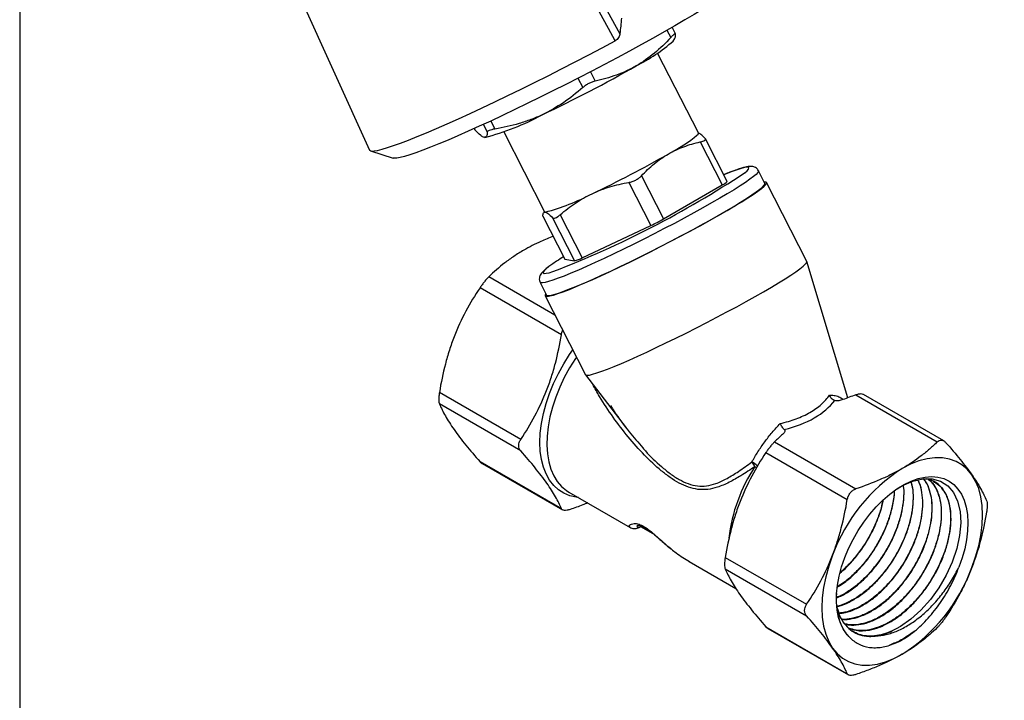
# Model space of a CAD drawing. Units: inches. Extents: x 0.3 to 16.2, y 0.3 to 12.5.
# Drawn here: x 0.3 to 3, y 8.5 to 10.4 of the extents above; entities that cross this region are included whole.
import ezdxf

# ---------------------------------------------------------------- set-up
doc = ezdxf.new("R2010")
doc.units = ezdxf.units.IN
doc.header["$LTSCALE"] = 1.5
doc.header["$MEASUREMENT"] = 0
doc.layers.add('SKETCH', color=7, linetype='Continuous')
doc.layers.add('TITLE_BLOCK', color=7, linetype='Continuous')
doc.styles.add('SLDTEXTSTYLE0', font='TXT', dxfattribs={"width": 0.75})
doc.dimstyles.new('SLDDIMSTYLE1', dxfattribs={"dimtxt": 0.1875, "dimasz": 0.177165, "dimexe": 0, "dimexo": 0.0625, "dimgap": 0.046875, "dimtad": 0, "dimtih": 1, "dimtoh": 1, "dimdec": 4, "dimlfac": 1.5, "dimzin": 12, "dimdsep": 46, "dimtxsty": 'SLDTEXTSTYLE0', "dimsah": 1, "dimcen": 0.09, "dimadec": 0, "dimazin": 3, "dimtfac": 1, "dimtdec": 0, "dimtofl": 0, "dimtmove": 0, "dimatfit": 3, "dimfxl": 0, "dimfrac": 2, "dimtolj": 1, "dimtzin": 12, "dimarcsym": 0})

# ---------------------------------------------------------------- blocks, each defined once
blk = doc.blocks.new('_D')
at = {"layer": 'SKETCH'}
blk.add_line((7.1104, 4.7993), (2.5076, 4.7993), dxfattribs=at)
for start, end in [(130, 153.67466), (156.31119, 180)]:
    blk.add_arc((9.823, 4.7993), 7.1383, start, end, dxfattribs=at)
for points in [[(5.2347, 10.2675), (5.0811, 10.1743), (5.1196, 10.1296)], [(2.6848, 4.7993), (2.7165, 4.976), (2.6574, 4.9768)]]:
    blk.add_solid(points, dxfattribs=at)
at = {"layer": 'SKETCH', "insert": (3.165, 7.9089), "char_height": 0.1875, "attachment_point": 1, "style": 'SLDTEXTSTYLE0'}
blk.add_mtext('50°', dxfattribs=at)

msp = doc.modelspace()

# ---------------------------------------------------------------- linework, layer by layer
at = {"color": 7, "linetype": 'Continuous', "lineweight": 25}
for p, q in [((0.836376, 10.965599), (1.264124, 10.022052)), ((1.806044, 10.620399), (1.957686, 10.344462)), ((2.111809, 10.343896), (2.102379, 10.362317)), ((2.105152, 10.324066), (2.109812, 10.331203)), ((2.17504, 10.069377), (2.061652, 10.29088)), ((1.554086, 10.081643), (1.555537, 10.078808)), ((1.556121, 10.078047), (1.555883, 10.078983)), ((1.635853, 10.072911), (1.749242, 9.851408)), ((2.180183, 10.044709), (2.241263, 9.92539)), ((2.254983, 9.934977), (2.194274, 10.05357)), ((1.266899, 10.019936), (1.329863, 9.999785)), ((2.359246, 9.929855), (2.341352, 9.964811)), ((1.982273, 9.932437), (2.043353, 9.813118)), ((2.017045, 9.950531), (2.078125, 9.831212)), ((2.475467, 9.713619), (2.363627, 9.932097)), ((2.078125, 9.831212), (2.241263, 9.92539)), ((1.748761, 9.852346), (1.746211, 9.848441)), ((1.749242, 9.851408), (1.750901, 9.85047)), ((1.74449, 9.839304), (1.80557, 9.719985)), ((1.744645, 9.838761), (1.74449, 9.839304)), ((1.744588, 9.838732), (1.805297, 9.720139)), ((1.771149, 9.834605), (1.832229, 9.715286)), ((1.792475, 9.842958), (1.853555, 9.723639)), ((1.853555, 9.723639), (2.043353, 9.813118)), ((1.805297, 9.720139), (1.80557, 9.719985)), ((1.80557, 9.719985), (1.832229, 9.715286)), ((2.589361, 9.335934), (2.475586, 9.713323)), ((1.736823, 9.655348), (1.754717, 9.620392)), ((1.795697, 9.510647), (1.570216, 9.640814)), ((1.750336, 9.618149), (1.862177, 9.399671)), ((1.862347, 9.399402), (1.975088, 9.252153)), ((1.683187, 9.220665), (1.457707, 9.350832)), ((2.611044, 9.343667), (2.836524, 9.2135)), ((2.85492, 9.216193), (2.632094, 9.344827)), ((1.683187, 9.188518), (1.457707, 9.318685)), ((2.409231, 9.234968), (2.410837, 9.236694)), ((2.386026, 9.213767), (2.611506, 9.0836)), ((2.361916, 9.183775), (2.587397, 9.053608)), ((1.795697, 9.028438), (1.570216, 9.158604)), ((1.570216, 9.158604), (1.576128, 9.153891)), ((1.576009, 9.153711), (1.798834, 9.025076)), ((1.816238, 9.074474), (1.98587, 8.976548)), ((1.986399, 8.977088), (1.986193, 8.97714)), ((2.050154, 8.958921), (2.015894, 8.978699)), ((2.249407, 8.893794), (2.474887, 8.763627)), ((2.14993, 8.881838), (2.279085, 8.807279)), ((2.249407, 8.861646), (2.474887, 8.73148)), ((2.361916, 8.701566), (2.587397, 8.571399)), ((2.361916, 8.701566), (2.367828, 8.696852)), ((2.367709, 8.696672), (2.590534, 8.568038)), ((2.729186, 8.659824), (2.711128, 8.652813))]:
    msp.add_line(p, q, dxfattribs=at)
at = {"color": 8, "linetype": 'Continuous', "lineweight": 25}
for p, q in [((2.087972, 10.354073), (2.0984, 10.333701)), ((1.876137, 10.239094), (1.889454, 10.21308)), ((1.841318, 10.221093), (1.854682, 10.194985)), ((1.57943, 10.093196), (1.590266, 10.072029)), ((1.600133, 10.102765), (1.611592, 10.080381)), ((1.554244, 10.081714), (1.556121, 10.078047)), ((1.777518, 9.56505), (1.594326, 9.670805))]:
    msp.add_line(p, q, dxfattribs=at)
at = {"color": 7, "linetype": 'Continuous', "lineweight": 25, "flags": 128}
for points in [[(1.944683, 10.324441), (1.925751, 10.35894), (1.85002, 10.496936), (1.78766, 10.610557)], [(2.299893, 10.49635), (2.297562, 10.492163), (2.292511, 10.486403), (2.284843, 10.479355), (2.274603, 10.471057), (2.261844, 10.461555), (2.246637, 10.450901), (2.229066, 10.439152), (2.209225, 10.426372), (2.187224, 10.412633), (2.163182, 10.398008), (2.137231, 10.382578), (2.109512, 10.366426)], [(2.109512, 10.366426), (2.080178, 10.349642), (2.049387, 10.332316), (2.017309, 10.314543), (1.984118, 10.296421), (1.949996, 10.278048), (1.91513, 10.259525), (1.879709, 10.240953), (1.843926, 10.222433), (1.807979, 10.204067), (1.772062, 10.185954), (1.736372, 10.168194), (1.701104, 10.150884), (1.66645, 10.134118), (1.632601, 10.117988), (1.599739, 10.102582), (1.568046, 10.087984), (1.537695, 10.074273), (1.50885, 10.061525), (1.48167, 10.04981), (1.456302, 10.039191), (1.432887, 10.029726), (1.41155, 10.021467), (1.39241, 10.014459), (1.37557, 10.00874), (1.361123, 10.004342), (1.349147, 10.001289), (1.339707, 9.999597), (1.332856, 9.999275), (1.329863, 9.999785)], [(1.264124, 10.022052), (1.26557, 10.020518), (1.269955, 10.019396), (1.276993, 10.01966), (1.286649, 10.02131), (1.298875, 10.024335), (1.313607, 10.028723), (1.330771, 10.034449), (1.35028, 10.041485), (1.372034, 10.049795), (1.395923, 10.059337), (1.421827, 10.070062), (1.449612, 10.081916), (1.479138, 10.094839), (1.510256, 10.108765), (1.542806, 10.123623), (1.576623, 10.139338), (1.611536, 10.15583), (1.647368, 10.173015), (1.683935, 10.190805), (1.721053, 10.209111), (1.758533, 10.22784), (1.796184, 10.246896), (1.833815, 10.266182), (1.871235, 10.285601), (1.908254, 10.305053), (1.944683, 10.324441)], [(2.091695, 10.011136), (2.110453, 10.022127), (2.127205, 10.032283), (2.141725, 10.041467), (2.153816, 10.049555), (2.163315, 10.056437), (2.170094, 10.06202), (2.174061, 10.066229), (2.175161, 10.069007), (2.17504, 10.069377)], [(1.752837, 9.624064), (1.750953, 9.621471), (1.750199, 9.618511), (1.752141, 9.616927), (1.756762, 9.616734), (1.764022, 9.617932), (1.773856, 9.620512), (1.786178, 9.624451), (1.80088, 9.629713), (1.817833, 9.636254), (1.836887, 9.644015), (1.857876, 9.652928), (1.880614, 9.662915), (1.904902, 9.673888), (1.930527, 9.685751), (1.957263, 9.698399), (1.984875, 9.711721), (2.013121, 9.725601), (2.041753, 9.739916), (2.070518, 9.75454), (2.099164, 9.769345), (2.12744, 9.784201), (2.155096, 9.798977), (2.18189, 9.813543), (2.207587, 9.827772), (2.23196, 9.841538), (2.254795, 9.854721), (2.275892, 9.867204), (2.295065, 9.878878), (2.312146, 9.88964), (2.326984, 9.899395), (2.339449, 9.908059), (2.349433, 9.915554), (2.356846, 9.921815), (2.361624, 9.926787), (2.363725, 9.930426), (2.36313, 9.932701), (2.359844, 9.93359), (2.357367, 9.933526)], [(1.754717, 9.620392), (1.756496, 9.619187), (1.761051, 9.618996), (1.768207, 9.620178), (1.777901, 9.622721), (1.790047, 9.626603), (1.804539, 9.631791), (1.821249, 9.638238), (1.840032, 9.645888), (1.86072, 9.654674), (1.883134, 9.664518), (1.907075, 9.675334), (1.932333, 9.687027), (1.958688, 9.699495), (1.985905, 9.712627), (2.013748, 9.726308), (2.04197, 9.740419), (2.070324, 9.754834), (2.098562, 9.769427), (2.126433, 9.784071), (2.153694, 9.798636), (2.180106, 9.812994), (2.205435, 9.82702), (2.22946, 9.840589), (2.251969, 9.853584), (2.272764, 9.865888), (2.291664, 9.877395), (2.3085, 9.888004), (2.323127, 9.89762), (2.335414, 9.90616), (2.345255, 9.913548), (2.352562, 9.919719), (2.357272, 9.92462), (2.359343, 9.928208), (2.359246, 9.929855)], [(1.862177, 9.399671), (1.863092, 9.398791), (1.866845, 9.398166), (1.873207, 9.39891), (1.882125, 9.401018), (1.89352, 9.404471), (1.907295, 9.409239), (1.923331, 9.415281), (1.941488, 9.422545), (1.96161, 9.430969), (1.983524, 9.440478), (2.007039, 9.450992), (2.031952, 9.462418), (2.058048, 9.474659), (2.085102, 9.487609), (2.11288, 9.501156), (2.141141, 9.515182), (2.169641, 9.529566), (2.198134, 9.544185), (2.226374, 9.558911), (2.254116, 9.573618), (2.281121, 9.588178), (2.307156, 9.602465), (2.331994, 9.616356), (2.355423, 9.629732), (2.377238, 9.642475), (2.397253, 9.654477), (2.415292, 9.665633), (2.431202, 9.675847), (2.444843, 9.685031), (2.456099, 9.693105), (2.464872, 9.7), (2.471086, 9.705655), (2.474687, 9.710023), (2.475645, 9.713065), (2.475467, 9.713619)], [(2.932365, 9.12237), (2.919668, 9.137617), (2.904998, 9.150068), (2.888514, 9.159587), (2.870397, 9.166069), (2.850847, 9.169444), (2.830076, 9.169675), (2.808313, 9.166758), (2.785796, 9.160726), (2.762771, 9.151646), (2.739491, 9.139616)], [(2.599344, 8.667315), (2.587516, 8.678916), (2.577498, 8.692939), (2.569407, 8.709218), (2.563341, 8.727558), (2.559372, 8.747742), (2.557546, 8.769529), (2.557886, 8.79266), (2.560388, 8.816859), (2.565021, 8.841839), (2.571731, 8.867302), (2.580438, 8.892946), (2.591037, 8.918464), (2.603404, 8.943553), (2.61739, 8.967915), (2.63283, 8.99126), (2.649539, 9.013309), (2.667319, 9.033801), (2.685958, 9.052491), (2.705234, 9.069157), (2.724918, 9.083601), (2.744775, 9.09565), (2.76457, 9.105162), (2.784065, 9.112022), (2.803031, 9.116151), (2.82124, 9.117497), (2.838476, 9.116046), (2.854534, 9.111814), (2.869223, 9.104852), (2.882367, 9.095243), (2.893811, 9.0831), (2.903418, 9.06857), (2.911074, 9.051824), (2.916688, 9.033062), (2.920193, 9.012508), (2.921547, 8.990405), (2.920734, 8.967017), (2.917764, 8.942622), (2.912672, 8.917511), (2.905519, 8.891983), (2.89639, 8.866341)], [(2.725584, 9.08326), (2.74004, 9.092436), (2.76863, 9.104878), (2.796943, 9.111289), (2.822441, 9.111134), (2.845991, 9.104444), (2.865475, 9.091862), (2.881577, 9.072995), (2.892858, 9.049573), (2.899718, 9.020823), (2.901552, 8.989355), (2.898436, 8.954112), (2.890668, 8.918292), (2.877991, 8.880666), (2.861549, 8.844613), (2.84079, 8.808904), (2.817597, 8.776763), (2.791165, 8.747057), (2.763858, 8.722436), (2.734741, 8.702045), (2.723064, 8.695477), (2.711358, 8.68981), (2.711358, 8.68981)], [(2.932365, 8.865192), (2.942948, 8.895286), (2.951302, 8.925241), (2.957335, 8.954726), (2.960982, 8.983419), (2.962202, 9.011006), (2.960982, 9.037184), (2.957335, 9.061666), (2.951302, 9.084185), (2.942948, 9.104494), (2.932365, 9.12237)], [(2.546618, 8.899683), (2.536035, 8.869588), (2.527681, 8.839634), (2.521647, 8.810149), (2.518001, 8.781456), (2.516781, 8.753869), (2.518001, 8.727691), (2.521647, 8.703208), (2.527681, 8.680689), (2.536035, 8.660381), (2.546618, 8.642505)], [(2.546618, 8.642505), (2.559315, 8.627258), (2.573985, 8.614807), (2.590469, 8.605288), (2.608585, 8.598805), (2.628136, 8.59543), (2.648907, 8.5952), (2.67067, 8.598117), (2.693187, 8.604148), (2.716212, 8.613229), (2.739491, 8.625259)]]:
    msp.add_lwpolyline(points, dxfattribs=at)
at = {"color": 8, "linetype": 'Continuous', "lineweight": 25, "flags": 128}
for points in [[(2.341352, 9.964811), (2.341448, 9.963164), (2.339377, 9.959577), (2.334668, 9.954676), (2.32736, 9.948504), (2.31752, 9.941116), (2.305232, 9.932576), (2.290606, 9.92296), (2.273769, 9.912352), (2.25487, 9.900845), (2.234074, 9.88854), (2.211565, 9.875546), (2.187541, 9.861976), (2.162211, 9.847951), (2.1358, 9.833593), (2.108539, 9.819028), (2.080667, 9.804384), (2.05243, 9.78979), (2.024076, 9.775375), (1.995853, 9.761265), (1.968011, 9.747583), (1.940793, 9.734451), (1.914439, 9.721984), (1.88918, 9.710291), (1.865239, 9.699474), (1.842826, 9.68963), (1.822137, 9.680844), (1.803355, 9.673194), (1.786644, 9.666747), (1.772152, 9.66156), (1.760006, 9.657677), (1.750313, 9.655134), (1.743157, 9.653953), (1.738602, 9.654144), (1.736823, 9.655348)], [(2.303114, 9.959087), (2.303272, 9.959214), (2.309828, 9.964945), (2.313773, 9.969393), (2.31507, 9.972517), (2.313707, 9.974288), (2.309696, 9.974689), (2.303075, 9.973715), (2.293906, 9.971378), (2.282274, 9.967697), (2.268287, 9.962708), (2.252078, 9.956457), (2.245245, 9.953714)], [(1.782366, 9.714136), (1.771599, 9.706783), (1.761248, 9.699232), (1.753407, 9.692879), (1.74815, 9.687784), (1.745526, 9.683993), (1.745559, 9.681543), (1.748249, 9.680456), (1.753571, 9.680743), (1.761476, 9.6824), (1.771889, 9.685413), (1.774712, 9.686322)], [(1.842623, 9.059243), (1.836393, 9.060033), (1.818679, 9.064248), (1.802311, 9.071219), (1.787452, 9.080876), (1.774253, 9.093122), (1.762847, 9.107832), (1.75335, 9.124859), (1.745858, 9.14403), (1.740446, 9.165152), (1.737168, 9.188011), (1.736059, 9.212376), (1.737128, 9.238002), (1.740366, 9.264629), (1.74574, 9.291989), (1.753195, 9.319805), (1.762656, 9.347796), (1.774027, 9.37568), (1.787194, 9.403175), (1.802024, 9.430002), (1.818367, 9.455892), (1.827018, 9.468353)], [(1.837117, 9.448625), (1.834387, 9.444598), (1.81829, 9.418995), (1.803724, 9.392458), (1.790843, 9.365266), (1.779782, 9.337705), (1.770658, 9.310066), (1.763567, 9.282637), (1.758582, 9.25571), (1.755757, 9.229566), (1.755122, 9.20448), (1.756682, 9.180717), (1.760422, 9.158527), (1.766302, 9.138142), (1.774261, 9.119778), (1.784214, 9.103628), (1.796057, 9.089861), (1.809666, 9.078623), (1.816238, 9.074474)]]:
    msp.add_lwpolyline(points, dxfattribs=at)
at = {"color": 7, "linetype": 'Continuous', "lineweight": 25}
for centre, radius, start, end in [((1.783824, 10.692129), 0.488592, 296.664344, 311.121705), ((0.139445, 13.518449), 3.757659, 295.24918, 299.732951), ((1.402699, 10.746728), 0.713005, 284.688888, 298.443408), ((0.581857, 12.65468), 3.044329, 295.249641, 299.73249), ((0.769626, 12.281577), 2.783082, 291.170302, 303.435881), ((2.226551, 9.961053), 0.038578, 292.417426, 317.474323), ((1.612341, 10.39499), 0.561873, 284.276606, 298.501325), ((1.828406, 10.268642), 0.503691, 295.261067, 299.721064), ((2.267667, 8.983961), 0.876739, 122.08912, 123.609499), ((1.810603, 9.8019), 0.089273, 284.018996, 298.758935), ((2.252948, 9.10271), 0.089584, 28.42279, 38.243758), ((2.999009, 8.73351), 0.481945, 122.580222, 159.830634), ((2.479974, 9.031364), 0.481945, 302.580222, 339.830634), ((2.640924, 8.83392), 0.160401, 281.525341, 296.047173)]:
    msp.add_arc(centre, radius, start, end, dxfattribs=at)
at = {"color": 8, "linetype": 'Continuous', "lineweight": 25}
for centre, radius, start, end in [((2.709715, 8.895419), 0.45314, 146.526271, 173.522982), ((2.302843, 9.116495), 0.046422, 39.63981, 63.844997), ((2.375019, 9.21901), 0.085437, 239.559548, 243.338358)]:
    msp.add_arc(centre, radius, start, end, dxfattribs=at)
at = {"color": 7, "linetype": 'Continuous', "lineweight": 25}
msp.add_ellipse((2.171232, 9.467665), major_axis=(0.40452, -0.090295), ratio=0.53686276, start_param=5.46674161, end_param=6.04213427, dxfattribs=at)
for points in [[(1.962142, 10.387064), (1.960678, 10.372848), (1.959194, 10.358647), (1.957686, 10.344462)], [(2.611044, 9.343667), (2.59891, 9.339556), (2.586896, 9.33525), (2.575115, 9.330739)], [(2.408421, 9.234508), (2.400605, 9.227706), (2.393161, 9.220786), (2.386026, 9.213767)], [(2.729186, 8.659824), (2.744182, 8.667532), (2.759248, 8.677357), (2.77401, 8.689067)]]:
    msp.add_open_spline(points, degree=3, dxfattribs=at)
for points, knots in [([(1.957686, 10.344462), (1.957502, 10.34273), (1.957127, 10.340962), (1.955939, 10.337348), (1.955111, 10.335479), (1.952968, 10.331864), (1.951621, 10.330072), (1.948462, 10.326889), (1.946631, 10.325484), (1.944683, 10.324441)], [0, 0, 0, 0, 0.25, 0.25, 0.5, 0.5, 0.75, 0.75, 1, 1, 1, 1]), ([(2.111847, 10.343443), (2.11184, 10.344152), (2.111544, 10.344481), (2.110334, 10.344351), (2.109425, 10.343883), (2.107064, 10.342175), (2.105592, 10.340918), (2.10228, 10.337779), (2.100401, 10.335864), (2.0984, 10.333701)], [0, 0, 0, 0, 0.25, 0.25, 0.5, 0.5, 0.75, 0.75, 1, 1, 1, 1]), ([(2.109255, 10.331566), (2.109814, 10.332106), (2.111774, 10.334002), (2.111816, 10.339508), (2.111847, 10.343443)], [0, 0, 0, 0, 0.28522354, 1, 1, 1, 1]), ([(2.0984, 10.333701), (2.084067, 10.318203), (2.069091, 10.303723), (2.03744, 10.277465), (2.020756, 10.2657), (2.003086, 10.255499)], [0, 0, 0, 0, 0.5, 0.5, 1, 1, 1, 1]), ([(2.003086, 10.255499), (1.994312, 10.250434), (1.985272, 10.24574), (1.966831, 10.237171), (1.957461, 10.233308), (1.928948, 10.222855), (1.909401, 10.217405), (1.889454, 10.21308)], [0, 0, 0, 0, 0.25, 0.25, 0.5, 0.5, 1, 1, 1, 1]), ([(1.889454, 10.21308), (1.886659, 10.212473), (1.883742, 10.211604), (1.877651, 10.209326), (1.874535, 10.207932), (1.86842, 10.204754), (1.865382, 10.202944), (1.859744, 10.199129), (1.857075, 10.197079), (1.854682, 10.194985)], [0, 0, 0, 0, 0.25, 0.25, 0.5, 0.5, 0.75, 0.75, 1, 1, 1, 1]), ([(1.854682, 10.194985), (1.83754, 10.179982), (1.819741, 10.166), (1.782401, 10.140744), (1.762853, 10.129483), (1.742296, 10.119792)], [0, 0, 0, 0, 0.5, 0.5, 1, 1, 1, 1]), ([(1.742296, 10.119792), (1.732088, 10.114979), (1.721604, 10.11054), (1.700284, 10.102479), (1.689483, 10.098867), (1.656698, 10.089168), (1.634333, 10.084214), (1.611592, 10.080381)], [0, 0, 0, 0, 0.25, 0.25, 0.5, 0.5, 1, 1, 1, 1]), ([(1.582352, 10.057146), (1.580919, 10.057399), (1.579268, 10.058058), (1.575568, 10.060169), (1.573526, 10.061614), (1.56688, 10.067005), (1.561757, 10.072005), (1.556121, 10.078047)], [0, 0, 0, 0, 0.25, 0.25, 0.5, 0.5, 1, 1, 1, 1]), ([(1.590266, 10.072029), (1.590086, 10.067429), (1.589745, 10.05871), (1.585222, 10.057911), (1.583085, 10.057534)], [0, 0, 0, 0, 0.52758762, 1, 1, 1, 1]), ([(1.611592, 10.080381), (1.608404, 10.079844), (1.605479, 10.079241), (1.600179, 10.077912), (1.597865, 10.077196), (1.59411, 10.075728), (1.592651, 10.074965), (1.59074, 10.073479), (1.59026, 10.072738), (1.590266, 10.072029)], [0, 0, 0, 0, 0.25, 0.25, 0.5, 0.5, 0.75, 0.75, 1, 1, 1, 1]), ([(2.19363, 10.05445), (2.189467, 10.058711), (2.181892, 10.066466), (2.177163, 10.068484), (2.175032, 10.069394)], [0, 0, 0, 0, 0.54941977, 1, 1, 1, 1]), ([(2.091695, 10.011136), (2.10537, 10.01903), (2.119829, 10.025771), (2.149443, 10.036826), (2.164659, 10.041202), (2.180183, 10.044709)], [0, 0, 0, 0, 0.5, 0.5, 1, 1, 1, 1]), ([(2.180183, 10.044709), (2.182971, 10.045339), (2.185412, 10.046044), (2.189573, 10.047597), (2.191243, 10.048432), (2.193611, 10.050143), (2.194319, 10.051032), (2.194713, 10.052762), (2.194409, 10.053625), (2.19363, 10.05445)], [0, 0, 0, 0, 0.25, 0.25, 0.5, 0.5, 0.75, 0.75, 1, 1, 1, 1]), ([(2.017045, 9.950531), (2.028316, 9.96252), (2.040077, 9.973718), (2.064877, 9.994054), (2.077921, 10.003184), (2.091695, 10.011136)], [0, 0, 0, 0, 0.5, 0.5, 1, 1, 1, 1]), ([(2.273312, 9.96472), (2.269796, 9.963434), (2.26179, 9.960503), (2.252201, 9.956642), (2.246822, 9.954477)], [0, 0, 0, 0, 0.4390647, 1, 1, 1, 1]), ([(2.34107, 9.964697), (2.340221, 9.966312), (2.33825, 9.970059), (2.333195, 9.973753), (2.328013, 9.975968), (2.323144, 9.976871), (2.318152, 9.97701), (2.311626, 9.976339), (2.303206, 9.974534), (2.291539, 9.971111), (2.281689, 9.967861), (2.274808, 9.965281), (2.273312, 9.96472)], [0, 0, 0, 0, 0.04467853, 0.10364359, 0.16192185, 0.22607309, 0.30528907, 0.41643052, 0.6005447, 0.77020948, 0.9500435, 1, 1, 1, 1]), ([(1.880455, 9.901213), (1.896365, 9.908714), (1.913082, 9.915056), (1.947145, 9.925327), (1.964563, 9.929314), (1.982273, 9.932437)], [0, 0, 0, 0, 0.5, 0.5, 1, 1, 1, 1]), ([(1.982273, 9.932437), (1.985453, 9.932997), (1.988664, 9.933832), (1.995157, 9.936063), (1.998376, 9.937444), (2.004487, 9.94062), (2.00742, 9.942442), (2.012658, 9.946303), (2.015031, 9.948388), (2.017045, 9.950531)], [0, 0, 0, 0, 0.25, 0.25, 0.5, 0.5, 0.75, 0.75, 1, 1, 1, 1]), ([(1.792475, 9.842958), (1.805942, 9.85456), (1.81991, 9.865369), (1.849152, 9.884922), (1.86443, 9.893658), (1.880455, 9.901213)], [0, 0, 0, 0, 0.5, 0.5, 1, 1, 1, 1]), ([(1.74449, 9.839304), (1.744519, 9.843148), (1.744984, 9.846162), (1.747047, 9.850026), (1.74865, 9.850867), (1.750901, 9.85047)], [0, 0, 0, 0, 0.5, 0.5, 1, 1, 1, 1]), ([(1.750901, 9.85047), (1.753135, 9.850076), (1.756029, 9.848438), (1.762865, 9.842992), (1.766809, 9.8392), (1.771149, 9.834605)], [0, 0, 0, 0, 0.5, 0.5, 1, 1, 1, 1]), ([(1.771149, 9.834605), (1.771928, 9.83378), (1.772994, 9.833333), (1.775731, 9.833217), (1.777385, 9.83356), (1.781129, 9.835023), (1.78325, 9.836159), (1.787693, 9.839074), (1.790068, 9.840884), (1.792475, 9.842958)], [0, 0, 0, 0, 0.25, 0.25, 0.5, 0.5, 0.75, 0.75, 1, 1, 1, 1]), ([(1.772998, 9.783235), (1.761452, 9.778672), (1.732365, 9.767177), (1.706785, 9.753149), (1.691359, 9.74469)], [0, 0, 0, 0, 0.39692384, 1, 1, 1, 1]), ([(1.691359, 9.74469), (1.681896, 9.739227), (1.672762, 9.733551), (1.655145, 9.721775), (1.646649, 9.715663), (1.622428, 9.697016), (1.607828, 9.684087), (1.594326, 9.670805)], [0, 0, 0, 0, 0.25, 0.25, 0.5, 0.5, 1, 1, 1, 1]), ([(1.780432, 9.713033), (1.779721, 9.712568), (1.774256, 9.708996), (1.765934, 9.703139), (1.755577, 9.695479), (1.74717, 9.688436), (1.741387, 9.68261), (1.737337, 9.676769), (1.734968, 9.670912), (1.734228, 9.664752), (1.734859, 9.658938), (1.736653, 9.656183), (1.73714, 9.655435)], [0, 0, 0, 0, 0.02406277, 0.18476059, 0.3477493, 0.51566666, 0.69724398, 0.80335103, 0.86468548, 0.9224604, 0.97896987, 1, 1, 1, 1]), ([(1.594326, 9.670805), (1.592553, 9.669061), (1.590652, 9.667061), (1.586595, 9.662516), (1.584476, 9.660011), (1.580236, 9.654739), (1.578088, 9.651934), (1.574015, 9.64637), (1.57204, 9.643543), (1.570216, 9.640814)], [0, 0, 0, 0, 0.25, 0.25, 0.5, 0.5, 0.75, 0.75, 1, 1, 1, 1]), ([(1.570216, 9.640814), (1.556147, 9.619749), (1.542949, 9.59802), (1.518871, 9.552795), (1.508004, 9.52929), (1.498485, 9.504757)], [0, 0, 0, 0, 0.5, 0.5, 1, 1, 1, 1]), ([(1.795697, 9.510647), (1.796529, 9.514697), (1.797367, 9.518771), (1.799409, 9.522245), (1.79942, 9.522265)], [0, 0, 0, 0, 0.994232582, 1, 1, 1, 1]), ([(1.498485, 9.504757), (1.493758, 9.492574), (1.489349, 9.4801), (1.48125, 9.454846), (1.477567, 9.442095), (1.467508, 9.403506), (1.462121, 9.377334), (1.457707, 9.350832)], [0, 0, 0, 0, 0.25, 0.25, 0.5, 0.5, 1, 1, 1, 1]), ([(1.683187, 9.220665), (1.697209, 9.24166), (1.710366, 9.263312), (1.734378, 9.308373), (1.745221, 9.331789), (1.759478, 9.368444), (1.76391, 9.380953), (1.772051, 9.406288), (1.775752, 9.41908), (1.785859, 9.457795), (1.791268, 9.484055), (1.795697, 9.510647)], [0, 0, 0, 0, 0.25, 0.25, 0.5, 0.5, 0.625, 0.625, 0.75, 0.75, 1, 1, 1, 1]), ([(1.457707, 9.350832), (1.457133, 9.347383), (1.456685, 9.344019), (1.456067, 9.337467), (1.455907, 9.334348), (1.455905, 9.328691), (1.456066, 9.32612), (1.456677, 9.321818), (1.457132, 9.320031), (1.457707, 9.318685)], [0, 0, 0, 0, 0.25, 0.25, 0.5, 0.5, 0.75, 0.75, 1, 1, 1, 1]), ([(2.401574, 9.264494), (2.409293, 9.266215), (2.416838, 9.268147), (2.431568, 9.272453), (2.438778, 9.274836), (2.459551, 9.282572), (2.472322, 9.288515), (2.489832, 9.298627), (2.495417, 9.302216), (2.505906, 9.309726), (2.51078, 9.313622), (2.524348, 9.325715), (2.53199, 9.334313), (2.538295, 9.343421)], [0, 0, 0, 0, 0.125, 0.125, 0.25, 0.25, 0.5, 0.5, 0.625, 0.625, 0.75, 0.75, 1, 1, 1, 1]), ([(2.552484, 9.328136), (2.550876, 9.328678), (2.54934, 9.329448), (2.546405, 9.331417), (2.545026, 9.33261), (2.542563, 9.335287), (2.541455, 9.336799), (2.539614, 9.339975), (2.53885, 9.341695), (2.538295, 9.343421)], [0, 0, 0, 0, 0.25, 0.25, 0.5, 0.5, 0.75, 0.75, 1, 1, 1, 1]), ([(2.575115, 9.330739), (2.57175, 9.32945), (2.568203, 9.328397), (2.562391, 9.327457), (2.560364, 9.327256), (2.556296, 9.327293), (2.554254, 9.32754), (2.552484, 9.328136)], [0, 0, 0, 0, 0.5, 0.5, 0.75, 0.75, 1, 1, 1, 1]), ([(2.631974, 9.344648), (2.631813, 9.344821), (2.630479, 9.346253), (2.624875, 9.346651), (2.617512, 9.345713), (2.612593, 9.344157), (2.611044, 9.343667)], [0, 0, 0, 0, 0.05394511, 0.445333148, 0.825389098, 1, 1, 1, 1]), ([(1.457707, 9.318685), (1.462142, 9.308302), (1.467549, 9.297315), (1.480955, 9.273729), (1.488967, 9.261122), (1.498485, 9.247579)], [0, 0, 0, 0, 0.5, 0.5, 1, 1, 1, 1]), ([(1.931873, 9.314057), (1.935218, 9.308677), (1.95071, 9.283761), (1.980341, 9.243902), (2.008542, 9.211606), (2.021514, 9.19675)], [0, 0, 0, 0, 0.12945947, 0.59958134, 1, 1, 1, 1]), ([(1.498485, 9.247579), (1.503213, 9.240853), (1.508325, 9.233877), (1.519201, 9.219576), (1.52495, 9.21227), (1.543036, 9.18993), (1.556214, 9.174474), (1.570216, 9.158604)], [0, 0, 0, 0, 0.25, 0.25, 0.5, 0.5, 1, 1, 1, 1]), ([(2.323306, 9.158164), (2.328517, 9.167588), (2.334106, 9.176976), (2.345927, 9.195465), (2.352145, 9.204548), (2.365215, 9.222384), (2.372067, 9.231139), (2.386464, 9.248294), (2.393897, 9.256561), (2.401574, 9.264494)], [0, 0, 0, 0, 0.25, 0.25, 0.5, 0.5, 0.75, 0.75, 1, 1, 1, 1]), ([(2.412929, 9.247573), (2.41199, 9.248501), (2.411018, 9.249596), (2.409013, 9.252103), (2.407993, 9.253502), (2.406012, 9.256457), (2.405031, 9.258043), (2.403212, 9.261232), (2.402342, 9.262891), (2.401574, 9.264494)], [0, 0, 0, 0, 0.25, 0.25, 0.5, 0.5, 0.75, 0.75, 1, 1, 1, 1]), ([(2.412929, 9.247573), (2.41396, 9.246553), (2.414385, 9.245381), (2.414457, 9.243061), (2.414119, 9.241892), (2.412513, 9.238549), (2.410654, 9.236451), (2.408421, 9.234508)], [0, 0, 0, 0, 0.25, 0.25, 0.5, 0.5, 1, 1, 1, 1]), ([(1.683187, 9.188518), (1.681365, 9.190584), (1.679961, 9.192879), (1.678029, 9.19796), (1.677532, 9.200699), (1.677525, 9.206351), (1.678024, 9.209303), (1.679935, 9.21506), (1.681364, 9.217936), (1.683187, 9.220665)], [0, 0, 0, 0, 0.25, 0.25, 0.5, 0.5, 0.75, 0.75, 1, 1, 1, 1]), ([(2.836524, 9.2135), (2.838297, 9.215244), (2.840198, 9.216541), (2.844255, 9.2182), (2.846374, 9.21853), (2.850614, 9.218158), (2.852763, 9.217444), (2.856836, 9.215081), (2.858811, 9.213411), (2.860634, 9.211344)], [0, 0, 0, 0, 0.25, 0.25, 0.5, 0.5, 0.75, 0.75, 1, 1, 1, 1]), ([(2.386026, 9.213767), (2.384253, 9.212023), (2.382352, 9.210022), (2.378295, 9.205478), (2.376176, 9.202972), (2.371936, 9.1977), (2.369788, 9.194896), (2.365715, 9.189332), (2.36374, 9.186505), (2.361916, 9.183775)], [0, 0, 0, 0, 0.25, 0.25, 0.5, 0.5, 0.75, 0.75, 1, 1, 1, 1]), ([(2.836524, 9.2135), (2.829721, 9.206808), (2.822609, 9.200179), (2.807743, 9.187166), (2.800018, 9.180809), (2.775859, 9.162242), (2.758424, 9.150545), (2.739491, 9.139616)], [0, 0, 0, 0, 0.25, 0.25, 0.5, 0.5, 1, 1, 1, 1]), ([(2.860634, 9.211344), (2.874703, 9.1954), (2.887901, 9.179914), (2.911979, 9.150168), (2.922846, 9.135913), (2.932365, 9.12237)], [0, 0, 0, 0, 0.5, 0.5, 1, 1, 1, 1]), ([(1.795697, 9.028438), (1.791277, 9.038786), (1.785891, 9.049734), (1.772547, 9.07323), (1.764577, 9.085785), (1.750377, 9.106012), (1.745257, 9.113007), (1.734357, 9.127349), (1.728593, 9.134678), (1.710457, 9.157088), (1.697238, 9.172595), (1.683187, 9.188518)], [0, 0, 0, 0, 0.25, 0.25, 0.5, 0.5, 0.625, 0.625, 0.75, 0.75, 1, 1, 1, 1]), ([(2.361916, 9.183775), (2.347895, 9.162781), (2.334738, 9.141128), (2.310726, 9.096067), (2.299883, 9.072651), (2.285626, 9.035996), (2.281194, 9.023488), (2.273053, 8.998152), (2.269351, 8.98536), (2.259244, 8.946645), (2.253836, 8.920385), (2.249407, 8.893794)], [0, 0, 0, 0, 0.25, 0.25, 0.5, 0.5, 0.625, 0.625, 0.75, 0.75, 1, 1, 1, 1]), ([(2.739491, 9.139616), (2.730029, 9.134153), (2.720196, 9.12888), (2.699798, 9.11871), (2.68921, 9.113805), (2.656909, 9.099823), (2.634513, 9.091394), (2.611506, 9.0836)], [0, 0, 0, 0, 0.25, 0.25, 0.5, 0.5, 1, 1, 1, 1]), ([(2.797547, 9.111286), (2.799951, 9.108509), (2.807265, 9.100062), (2.815229, 9.080321), (2.82116, 9.053371), (2.822238, 9.022371), (2.818673, 8.989134), (2.81041, 8.953916), (2.797832, 8.918389), (2.781045, 8.882922), (2.760813, 8.849173), (2.737324, 8.817497), (2.711649, 8.789382), (2.684028, 8.765107), (2.65575, 8.745872), (2.62699, 8.731647), (2.599414, 8.723993), (2.580799, 8.721055), (2.572487, 8.722405), (2.572125, 8.722464)], [0, 0, 0, 0, 0.03113689, 0.09472758, 0.16016332, 0.22373814, 0.28915759, 0.35271524, 0.41811696, 0.48165942, 0.54704558, 0.61057047, 0.67593845, 0.73944835, 0.80480101, 0.86829339, 0.93362792, 0.99710505, 1, 1, 1, 1]), ([(2.57238, 8.722023), (2.573077, 8.721909), (2.58172, 8.720498), (2.600682, 8.723446), (2.628276, 8.731211), (2.657024, 8.745486), (2.685289, 8.764774), (2.712883, 8.789087), (2.738528, 8.817233), (2.761982, 8.848922), (2.782178, 8.882678), (2.798923, 8.918139), (2.811462, 8.953654), (2.819689, 8.988849), (2.82322, 9.022061), (2.822108, 9.053027), (2.81616, 9.079954), (2.808083, 9.099825), (2.800637, 9.108381), (2.798111, 9.111282)], [0, 0, 0, 0, 0.00554709, 0.06876753, 0.13382041, 0.19705822, 0.26212905, 0.32538221, 0.39046877, 0.45373861, 0.51884236, 0.58212843, 0.6472489, 0.71055071, 0.77568734, 0.83900631, 0.90416066, 0.96749469, 1, 1, 1, 1]), ([(2.811629, 9.109718), (2.814381, 9.107701), (2.823011, 9.101374), (2.833659, 9.084742), (2.843098, 9.060934), (2.847837, 9.032429), (2.847901, 9.000968), (2.843199, 8.966777), (2.833952, 8.931483), (2.820233, 8.895451), (2.802657, 8.860369), (2.78139, 8.826604), (2.7574, 8.795735), (2.730914, 8.768092), (2.703138, 8.74496), (2.674354, 8.726612), (2.645832, 8.713809), (2.618011, 8.707074), (2.595717, 8.705587), (2.583789, 8.708685), (2.579776, 8.709727)], [0, 0, 0, 0, 0.02720605, 0.08532365, 0.14512753, 0.20322981, 0.26301788, 0.32110613, 0.38087983, 0.4389522, 0.49870947, 0.55676819, 0.61651151, 0.67455421, 0.73428095, 0.79230995, 0.85202267, 0.91003594, 0.9697324, 1, 1, 1, 1]), ([(2.580251, 8.709244), (2.584359, 8.708167), (2.596371, 8.705018), (2.618752, 8.706461), (2.646553, 8.713154), (2.675064, 8.725906), (2.70384, 8.744203), (2.731615, 8.767287), (2.75811, 8.794882), (2.782119, 8.82571), (2.803411, 8.859439), (2.821021, 8.894499), (2.834786, 8.930514), (2.844085, 8.965808), (2.848842, 9.000011), (2.848842, 9.031501), (2.844167, 9.06004), (2.834805, 9.083922), (2.824012, 9.100819), (2.815171, 9.107334), (2.812199, 9.109524)], [0, 0, 0, 0, 0.03093147, 0.09044088, 0.14828996, 0.20781588, 0.26567871, 0.3252187, 0.38309705, 0.44265306, 0.50054579, 0.56011657, 0.618024, 0.67760989, 0.73553264, 0.79513434, 0.85307101, 0.91268697, 0.97063954, 1, 1, 1, 1]), ([(2.591925, 8.697384), (2.59841, 8.695089), (2.610197, 8.690917), (2.629626, 8.69005), (2.651066, 8.692198), (2.676501, 8.699407), (2.705178, 8.713107), (2.734027, 8.732397), (2.761724, 8.756362), (2.788007, 8.784746), (2.81168, 8.816227), (2.832512, 8.850468), (2.84956, 8.885875), (2.862668, 8.922069), (2.871244, 8.957366), (2.875219, 8.991388), (2.874428, 9.022554), (2.868893, 9.050513), (2.858909, 9.074013), (2.84451, 9.092608), (2.827363, 9.105635), (2.813579, 9.109456), (2.807191, 9.111227)], [0, 0, 0, 0, 0.04485199, 0.0815214, 0.11871807, 0.17015479, 0.22308313, 0.27452114, 0.3274501, 0.37890216, 0.43184562, 0.48330999, 0.53626607, 0.58774395, 0.64071395, 0.69220483, 0.74518821, 0.79669183, 0.84968829, 0.9012057, 0.9542164, 1, 1, 1, 1]), ([(2.932365, 9.12237), (2.937092, 9.115644), (2.941501, 9.109073), (2.9496, 9.096376), (2.953283, 9.090262), (2.963342, 9.072556), (2.968729, 9.061598), (2.973143, 9.051264)], [0, 0, 0, 0, 0.25, 0.25, 0.5, 0.5, 1, 1, 1, 1]), ([(2.741891, 9.093242), (2.742344, 9.090569), (2.744331, 9.07882), (2.743254, 9.054354), (2.73853, 9.021175), (2.72888, 8.986103), (2.715174, 8.951116), (2.697415, 8.916496), (2.676442, 8.883875), (2.652445, 8.853622), (2.626512, 8.827047), (2.598923, 8.80483), (2.575885, 8.789831), (2.562301, 8.784354), (2.558146, 8.78268)], [0, 0, 0, 0, 0.02705696, 0.11890725, 0.21342255, 0.30524851, 0.39973874, 0.49154178, 0.58600852, 0.67778618, 0.77222667, 0.86398219, 0.95840005, 1, 1, 1, 1]), ([(2.55815, 8.781688), (2.56329, 8.783813), (2.577869, 8.789839), (2.601859, 8.805658), (2.629362, 8.828236), (2.655157, 8.855063), (2.678968, 8.88552), (2.699718, 8.918277), (2.717214, 8.952966), (2.730636, 8.987952), (2.739988, 9.022955), (2.744387, 9.055985), (2.745258, 9.079973), (2.743219, 9.091307), (2.7428, 9.093637)], [0, 0, 0, 0, 0.05108635, 0.14487695, 0.23604827, 0.32986222, 0.42105754, 0.51489619, 0.6061157, 0.69997927, 0.79122147, 0.8851083, 0.97637581, 1, 1, 1, 1]), ([(2.763394, 9.1026), (2.764432, 9.099512), (2.768187, 9.088343), (2.770053, 9.064713), (2.768845, 9.033053), (2.762665, 8.998744), (2.752158, 8.963735), (2.737312, 8.928305), (2.718823, 8.894134), (2.696856, 8.86158), (2.672414, 8.832151), (2.645737, 8.806211), (2.618001, 8.784782), (2.589637, 8.768821), (2.569491, 8.759953), (2.559313, 8.758195), (2.558199, 8.758003)], [0, 0, 0, 0, 0.030145799, 0.109043344, 0.190230069, 0.269107567, 0.350273706, 0.429129824, 0.510273879, 0.589110865, 0.670235341, 0.749050357, 0.830152098, 0.908948325, 0.990030861, 1, 1, 1, 1]), ([(2.558397, 8.757379), (2.560235, 8.757707), (2.571148, 8.759654), (2.592037, 8.768908), (2.620397, 8.785197), (2.648072, 8.806846), (2.674655, 8.832985), (2.698973, 8.862565), (2.720779, 8.895225), (2.739088, 8.929455), (2.753735, 8.964889), (2.764031, 8.999857), (2.769989, 9.034079), (2.770976, 9.065603), (2.768968, 9.088988), (2.765164, 9.099966), (2.76414, 9.102924)], [0, 0, 0, 0, 0.01633384, 0.09696806, 0.17534994, 0.25600374, 0.33440666, 0.41508213, 0.49350517, 0.57420134, 0.65264425, 0.73336083, 0.81182507, 0.89256368, 0.97104687, 1, 1, 1, 1]), ([(2.782208, 9.107953), (2.783793, 9.105083), (2.789215, 9.095263), (2.794032, 9.0735), (2.796408, 9.043938), (2.793824, 9.010988), (2.786717, 8.976566), (2.775051, 8.940934), (2.759376, 8.905786), (2.739827, 8.871484), (2.717294, 8.839637), (2.691987, 8.810573), (2.665072, 8.785675), (2.636779, 8.765121), (2.608492, 8.750204), (2.583813, 8.741199), (2.569639, 8.739807), (2.564143, 8.739268)], [0, 0, 0, 0, 0.02905473, 0.09942815, 0.17184343, 0.24219825, 0.31459435, 0.3849319, 0.45731031, 0.52762852, 0.59998692, 0.67028839, 0.74262969, 0.81291157, 0.8852326, 0.95549776, 1, 1, 1, 1]), ([(2.564368, 8.738559), (2.57039, 8.739182), (2.585104, 8.740704), (2.610334, 8.750006), (2.638617, 8.765113), (2.666876, 8.785806), (2.693739, 8.810826), (2.718966, 8.839984), (2.741406, 8.871899), (2.760848, 8.906234), (2.776407, 8.941389), (2.787945, 8.976997), (2.794926, 9.011371), (2.797384, 9.044243), (2.794888, 9.073712), (2.789962, 9.095423), (2.784472, 9.105215), (2.782855, 9.108099)], [0, 0, 0, 0, 0.04847988, 0.11843622, 0.19042024, 0.26039562, 0.33239931, 0.40239211, 0.47441368, 0.54442458, 0.61646476, 0.68649421, 0.75855353, 0.82860009, 0.90067695, 0.97074284, 1, 1, 1, 1]), ([(2.587397, 9.053608), (2.587971, 9.057057), (2.588946, 9.060374), (2.591728, 9.066733), (2.593519, 9.069706), (2.597754, 9.074984), (2.600233, 9.077319), (2.605566, 9.08109), (2.608484, 9.082576), (2.611506, 9.0836)], [0, 0, 0, 0, 0.25, 0.25, 0.5, 0.5, 0.75, 0.75, 1, 1, 1, 1]), ([(2.825223, 9.10457), (2.830399, 9.101628), (2.84192, 9.095077), (2.855646, 9.078048), (2.866497, 9.055536), (2.872826, 9.028215), (2.874449, 8.997594), (2.8713, 8.963935), (2.863515, 8.92883), (2.851152, 8.892647), (2.834769, 8.857077), (2.814515, 8.822495), (2.791312, 8.790516), (2.765377, 8.761481), (2.738874, 8.737626), (2.71228, 8.7187), (2.686715, 8.704861), (2.661256, 8.695404), (2.635949, 8.690679), (2.612072, 8.690703), (2.598089, 8.695503), (2.591575, 8.69774)], [0, 0, 0, 0, 0.04419099, 0.09837856, 0.1541384, 0.2083111, 0.26405553, 0.31821557, 0.37394706, 0.4280924, 0.48380869, 0.537941, 0.59364394, 0.64776214, 0.70345054, 0.75172311, 0.80109888, 0.84937152, 0.89874789, 0.95282672, 1, 1, 1, 1]), ([(2.559772, 8.810922), (2.567556, 8.815932), (2.584774, 8.827014), (2.61026, 8.849789), (2.635691, 8.877489), (2.65853, 8.908277), (2.678584, 8.941655), (2.69489, 8.976088), (2.707482, 9.011308), (2.715114, 9.045255), (2.718612, 9.068204), (2.718224, 9.078478), (2.718208, 9.07889)], [0, 0, 0, 0, 0.09422631, 0.20841842, 0.31942083, 0.43364068, 0.54467174, 0.65892102, 0.76998236, 0.8842629, 0.99535148, 1, 1, 1, 1]), ([(2.717091, 9.078091), (2.717115, 9.077206), (2.717408, 9.066389), (2.713638, 9.042851), (2.705582, 9.008772), (2.692622, 8.97354), (2.675975, 8.939176), (2.655622, 8.905957), (2.632536, 8.875404), (2.60691, 8.848059), (2.582477, 8.826561), (2.566436, 8.816467), (2.55984, 8.812317)], [0, 0, 0, 0, 0.00998915, 0.12209641, 0.23745643, 0.34953469, 0.46486492, 0.57691269, 0.69221144, 0.80423161, 0.9195021, 1, 1, 1, 1]), ([(1.819806, 9.026282), (1.816785, 9.025258), (1.813929, 9.024513), (1.808556, 9.023614), (1.8061, 9.023478), (1.801856, 9.023852), (1.800046, 9.024371), (1.797273, 9.025983), (1.796271, 9.027092), (1.795697, 9.028438)], [0, 0, 0, 0, 0.25, 0.25, 0.5, 0.5, 0.75, 0.75, 1, 1, 1, 1]), ([(1.868367, 9.044381), (1.863836, 9.042503), (1.848176, 9.036011), (1.831592, 9.030324), (1.819806, 9.026282)], [0, 0, 0, 0, 0.28933534, 1, 1, 1, 1]), ([(2.546618, 8.899683), (2.551345, 8.911867), (2.555755, 8.92434), (2.563853, 8.949595), (2.567536, 8.962346), (2.577596, 9.000934), (2.582983, 9.027107), (2.587397, 9.053608)], [0, 0, 0, 0, 0.25, 0.25, 0.5, 0.5, 1, 1, 1, 1]), ([(2.567904, 8.85108), (2.572643, 8.855038), (2.586258, 8.866407), (2.607502, 8.889776), (2.629925, 8.91911), (2.649141, 8.950188), (2.664859, 8.981343), (2.67713, 9.013182), (2.684616, 9.037223), (2.686618, 9.050073), (2.687027, 9.0527)], [0, 0, 0, 0, 0.08194481, 0.23540095, 0.39330513, 0.53402093, 0.67813637, 0.81885201, 0.96296559, 1, 1, 1, 1]), ([(2.685588, 9.051484), (2.684241, 9.04472), (2.680623, 9.026553), (2.669903, 8.996217), (2.654159, 8.96155), (2.634803, 8.928334), (2.612198, 8.897187), (2.589872, 8.871515), (2.574526, 8.858174), (2.568251, 8.852719)], [0, 0, 0, 0, 0.09526876, 0.25586918, 0.41189979, 0.57245757, 0.72844856, 0.8889657, 1, 1, 1, 1]), ([(2.973143, 9.051264), (2.973718, 9.049919), (2.974165, 9.048175), (2.974783, 9.043854), (2.974943, 9.041309), (2.974945, 9.03566), (2.974784, 9.032513), (2.974173, 9.026005), (2.973718, 9.022567), (2.973143, 9.019116)], [0, 0, 0, 0, 0.25, 0.25, 0.5, 0.5, 0.75, 0.75, 1, 1, 1, 1]), ([(2.973143, 9.019116), (2.968708, 8.99249), (2.963301, 8.966263), (2.949895, 8.914878), (2.941883, 8.889725), (2.932365, 8.865192)], [0, 0, 0, 0, 0.5, 0.5, 1, 1, 1, 1]), ([(1.986117, 8.976662), (1.986859, 8.976205), (1.989498, 8.97458), (1.994174, 8.973702), (2.000047, 8.973469), (2.005762, 8.974588), (2.01164, 8.97653), (2.016047, 8.978698), (2.018493, 8.979901)], [0, 0, 0, 0, 0.04913005, 0.17472151, 0.32178933, 0.50300739, 0.72415145, 1, 1, 1, 1]), ([(2.00764, 8.982078), (2.007616, 8.982078), (2.007563, 8.982077), (2.009653, 8.982246), (2.01323, 8.981702), (2.01804, 8.980204), (2.023776, 8.977595), (2.030585, 8.973625), (2.038376, 8.968211), (2.047365, 8.961325), (2.057431, 8.953001), (2.069043, 8.942904), (2.082476, 8.931164), (2.092627, 8.922169), (2.098644, 8.917553), (2.099275, 8.917069)], [0, 0, 0, 0, 0.08457774, 0.18127134, 0.26111859, 0.32978698, 0.39186999, 0.44814036, 0.51470929, 0.58039982, 0.66003963, 0.75066131, 0.85716909, 0.98502065, 1, 1, 1, 1]), ([(2.100203, 8.916762), (2.104644, 8.913128), (2.120825, 8.89989), (2.137739, 8.889503), (2.150011, 8.881968)], [0, 0, 0, 0, 0.27449639, 1, 1, 1, 1]), ([(2.249407, 8.893794), (2.248833, 8.890345), (2.248385, 8.88698), (2.247767, 8.880428), (2.247607, 8.877309), (2.247605, 8.871653), (2.247766, 8.869081), (2.248377, 8.864779), (2.248832, 8.862992), (2.249407, 8.861646)], [0, 0, 0, 0, 0.25, 0.25, 0.5, 0.5, 0.75, 0.75, 1, 1, 1, 1]), ([(2.474887, 8.763627), (2.488956, 8.784692), (2.502155, 8.80642), (2.526232, 8.851645), (2.5371, 8.87515), (2.546618, 8.899683)], [0, 0, 0, 0, 0.5, 0.5, 1, 1, 1, 1]), ([(2.672973, 8.676753), (2.682838, 8.67741), (2.692901, 8.679208), (2.708293, 8.68353), (2.713475, 8.685241), (2.723942, 8.689213), (2.729233, 8.691482), (2.744992, 8.698997), (2.755441, 8.704973), (2.77104, 8.715361), (2.776248, 8.719081), (2.786528, 8.726924), (2.791588, 8.731033), (2.806539, 8.743903), (2.816198, 8.75321), (2.830233, 8.768256), (2.834857, 8.773476), (2.843827, 8.784134), (2.848173, 8.789572), (2.860807, 8.806204), (2.868697, 8.817711), (2.879751, 8.835587), (2.883313, 8.841669), (2.890099, 8.853931), (2.893325, 8.860112), (2.89639, 8.866341)], [0, 0, 0, 0, 0.125, 0.125, 0.1875, 0.1875, 0.25, 0.25, 0.375, 0.375, 0.4375, 0.4375, 0.5, 0.5, 0.625, 0.625, 0.6875, 0.6875, 0.75, 0.75, 0.875, 0.875, 0.9375, 0.9375, 1, 1, 1, 1]), ([(2.77401, 8.689067), (2.786975, 8.699918), (2.799452, 8.712007), (2.817439, 8.731989), (2.823337, 8.738994), (2.834657, 8.753356), (2.840101, 8.760735), (2.850563, 8.775883), (2.855581, 8.783652), (2.865187, 8.799585), (2.8698, 8.8078), (2.882731, 8.832632), (2.890154, 8.849387), (2.89639, 8.866341)], [0, 0, 0, 0, 0.25, 0.25, 0.375, 0.375, 0.5, 0.5, 0.625, 0.625, 0.75, 0.75, 1, 1, 1, 1]), ([(2.932365, 8.865192), (2.927637, 8.853008), (2.922525, 8.84094), (2.911649, 8.817289), (2.9059, 8.805731), (2.887814, 8.771776), (2.874637, 8.750101), (2.860634, 8.729135)], [0, 0, 0, 0, 0.25, 0.25, 0.5, 0.5, 1, 1, 1, 1]), ([(2.249407, 8.861646), (2.253827, 8.851299), (2.259213, 8.84035), (2.272556, 8.816854), (2.280527, 8.804299), (2.294726, 8.784072), (2.299847, 8.777077), (2.310747, 8.762735), (2.31651, 8.755406), (2.334647, 8.732996), (2.347866, 8.717489), (2.361916, 8.701566)], [0, 0, 0, 0, 0.25, 0.25, 0.5, 0.5, 0.625, 0.625, 0.75, 0.75, 1, 1, 1, 1]), ([(2.599344, 8.667315), (2.594461, 8.672036), (2.58461, 8.681561), (2.572304, 8.701885), (2.562722, 8.728016), (2.557248, 8.759361), (2.557829, 8.782722), (2.558105, 8.793818)], [0, 0, 0, 0, 0.17445041, 0.35202615, 0.57093867, 0.79620186, 1, 1, 1, 1]), ([(2.474887, 8.73148), (2.473065, 8.733545), (2.471661, 8.735841), (2.469729, 8.740921), (2.469232, 8.74366), (2.469225, 8.749312), (2.469724, 8.752264), (2.471635, 8.758021), (2.473064, 8.760897), (2.474887, 8.763627)], [0, 0, 0, 0, 0.25, 0.25, 0.5, 0.5, 0.75, 0.75, 1, 1, 1, 1]), ([(2.546618, 8.642505), (2.541891, 8.649231), (2.536779, 8.656207), (2.525903, 8.670508), (2.520154, 8.677814), (2.502067, 8.700154), (2.48889, 8.71561), (2.474887, 8.73148)], [0, 0, 0, 0, 0.25, 0.25, 0.5, 0.5, 1, 1, 1, 1]), ([(2.559678, 8.75334), (2.561652, 8.746232), (2.56617, 8.729966), (2.578621, 8.709479), (2.595588, 8.692017), (2.616504, 8.680199), (2.637244, 8.67523), (2.656392, 8.674486), (2.667426, 8.675995), (2.672973, 8.676753)], [0, 0, 0, 0, 0.12784359, 0.29255133, 0.46203333, 0.62678014, 0.79630213, 0.89761332, 1, 1, 1, 1]), ([(2.860634, 8.729135), (2.858811, 8.726406), (2.85688, 8.723641), (2.852783, 8.718041), (2.850655, 8.715263), (2.846416, 8.709987), (2.844276, 8.707457), (2.840242, 8.702936), (2.838298, 8.700888), (2.836524, 8.699144)], [0, 0, 0, 0, 0.25, 0.25, 0.5, 0.5, 0.75, 0.75, 1, 1, 1, 1]), ([(2.711358, 8.68981), (2.703231, 8.686515), (2.686804, 8.679855), (2.663108, 8.675387), (2.64059, 8.67525), (2.619752, 8.679245), (2.607921, 8.685983), (2.602086, 8.689306)], [0, 0, 0, 0, 0.1985606, 0.40134764, 0.59990844, 0.80269753, 1, 1, 1, 1]), ([(2.77401, 8.689067), (2.761694, 8.680322), (2.738485, 8.663842), (2.715338, 8.655023), (2.704474, 8.650885)], [0, 0, 0, 0, 0.53065927, 1, 1, 1, 1]), ([(2.836524, 8.699144), (2.829759, 8.692489), (2.822711, 8.685917), (2.807935, 8.672973), (2.800187, 8.666586), (2.775872, 8.647887), (2.758383, 8.636165), (2.739491, 8.625259)], [0, 0, 0, 0, 0.25, 0.25, 0.5, 0.5, 1, 1, 1, 1]), ([(2.599344, 8.667315), (2.603194, 8.663729), (2.607339, 8.660503), (2.616131, 8.654862), (2.620734, 8.65247), (2.635142, 8.646531), (2.645543, 8.644216), (2.662365, 8.643266), (2.66811, 8.643379), (2.679781, 8.644437), (2.685721, 8.645383), (2.697807, 8.648091), (2.703952, 8.649855), (2.716452, 8.654219), (2.72281, 8.656826), (2.729186, 8.659824)], [0, 0, 0, 0, 0.125, 0.125, 0.25, 0.25, 0.5, 0.5, 0.625, 0.625, 0.75, 0.75, 0.875, 0.875, 1, 1, 1, 1]), ([(2.587397, 8.571399), (2.582962, 8.581782), (2.577554, 8.592769), (2.564148, 8.616355), (2.556137, 8.628962), (2.546618, 8.642505)], [0, 0, 0, 0, 0.5, 0.5, 1, 1, 1, 1]), ([(2.739491, 8.625259), (2.720588, 8.614346), (2.70028, 8.604251), (2.667904, 8.590221), (2.656816, 8.585738), (2.634391, 8.577207), (2.623015, 8.573143), (2.611506, 8.569243)], [0, 0, 0, 0, 0.5, 0.5, 0.75, 0.75, 1, 1, 1, 1]), ([(2.611506, 8.569243), (2.608485, 8.56822), (2.605629, 8.567474), (2.600256, 8.566575), (2.5978, 8.566439), (2.593556, 8.566814), (2.591746, 8.567333), (2.588973, 8.568945), (2.587971, 8.570053), (2.587397, 8.571399)], [0, 0, 0, 0, 0.25, 0.25, 0.5, 0.5, 0.75, 0.75, 1, 1, 1, 1])]:
    msp.add_open_spline(points, degree=3, knots=knots, dxfattribs=at)
at = {"color": 8, "linetype": 'Continuous', "lineweight": 25}
for points, knots in [([(2.331733, 9.14535), (2.318716, 9.136642), (2.294615, 9.120519), (2.260092, 9.100744), (2.229559, 9.087597), (2.200682, 9.081073), (2.173897, 9.081107), (2.147313, 9.087454), (2.121501, 9.099097), (2.09639, 9.114836), (2.063799, 9.13989), (2.024385, 9.177211), (1.979825, 9.227397), (1.938296, 9.281935), (1.905223, 9.330639), (1.888533, 9.361803), (1.882475, 9.373114)], [0, 0, 0, 0, 0.06965618, 0.12896914, 0.18980608, 0.23923751, 0.29014066, 0.3400624, 0.39123063, 0.44264148, 0.49451924, 0.60015526, 0.71119065, 0.82272651, 0.93565811, 1, 1, 1, 1]), ([(2.538295, 9.343421), (2.538829, 9.343424), (2.544467, 9.343449), (2.554563, 9.342192), (2.566865, 9.338294), (2.57322, 9.333363), (2.576114, 9.331117)], [0, 0, 0, 0, 0.03520396, 0.37213103, 0.71407072, 1, 1, 1, 1]), ([(2.021514, 9.19675), (2.023792, 9.194046), (2.039594, 9.175295), (2.064962, 9.151358), (2.09662, 9.125406), (2.121221, 9.109163), (2.146501, 9.097125), (2.171873, 9.09077), (2.197815, 9.090911), (2.225198, 9.097829), (2.254571, 9.111747), (2.287536, 9.132374), (2.310813, 9.149157), (2.323306, 9.158164)], [0, 0, 0, 0, 0.02848659, 0.19752639, 0.28320215, 0.36958754, 0.44935758, 0.53114486, 0.60966557, 0.69104708, 0.78693752, 0.88565093, 1, 1, 1, 1]), ([(1.986193, 8.97714), (1.985605, 8.977244), (1.982523, 8.97779), (1.983851, 8.982049), (1.989165, 8.986068), (1.995505, 8.987785), (2.00314, 8.987398), (2.0118, 8.98534), (2.024614, 8.979351), (2.040851, 8.967727), (2.056893, 8.954128), (2.074098, 8.938862), (2.088461, 8.926034), (2.097744, 8.918703), (2.100203, 8.916762)], [0, 0, 0, 0, 0.04706953, 0.24699086, 0.3447803, 0.44428142, 0.49632555, 0.54965175, 0.62905904, 0.70832601, 0.78329321, 0.86156004, 0.96332561, 1, 1, 1, 1]), ([(2.007994, 8.982158), (2.00768, 8.982013), (2.004575, 8.980579), (2.004582, 8.977519), (2.008913, 8.975931), (2.015773, 8.978569), (2.01883, 8.979744)], [0, 0, 0, 0, 0.0385153, 0.38123814, 0.72419379, 1, 1, 1, 1])]:
    msp.add_open_spline(points, degree=3, knots=knots, dxfattribs=at)
at = {"layer": 'TITLE_BLOCK'}
msp.add_line((0.295276, 12.454724), (0.295276, 0.295276), dxfattribs=at)

# ---------------------------------------------------------------- dimensions: what is measured, and where the dimension line sits
at = {"layer": 'SKETCH'}
dim = msp.add_angular_dim_2l(base=(4.210511, 9.209975), line1=((9.819049, 4.804029), (5.140696, 10.379473)), line2=((7.169481, 4.799262), (7.803345, 4.799262)), dimstyle='SLDDIMSTYLE1', dxfattribs=at)
dim.commit()
dim.dimension.update_dxf_attribs({"geometry": '_D', "text_midpoint": (3.353575, 7.816027), "dimtype": 162})

doc.saveas('drawing.dxf')
